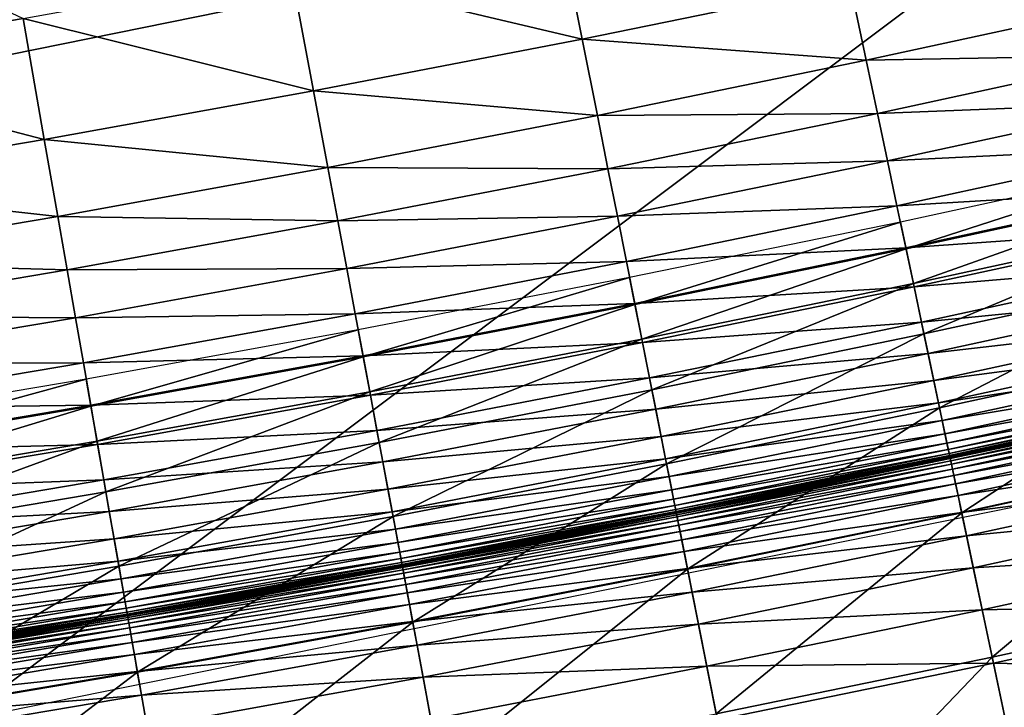
# Model space of a CAD drawing. Extents: x -0.67 to 2.33, y -1.48 to 1.51.
# Drawn here: x 1.04 to 1.1, y -1.24 to -1.2 of the extents above; entities that cross this region are included whole.
import ezdxf

# ---------------------------------------------------------------- set-up
doc = ezdxf.new("R2010")
doc.units = 0
doc.header["$MEASUREMENT"] = 0
doc.layers.get('0').update_dxf_attribs({"linetype": 'CONTINUOUS'})

msp = doc.modelspace()

# ---------------------------------------------------------------- linework, layer by layer
for points in [[(1.096296, -1.155898, -0.340426), (1.035977, -1.204656, -0.322718), (1.029868, -1.169358, -0.340426)], [(1.096296, -1.155898, -0.340426), (1.104409, -1.19079, -0.322718), (1.035977, -1.204656, -0.322718)], [(1.104409, -1.19079, -0.322718), (1.041716, -1.237817, -0.304731), (1.035977, -1.204656, -0.322718)], [(1.104409, -1.19079, -0.322718), (1.112032, -1.223569, -0.304731), (1.041716, -1.237817, -0.304731)], [(1.045105, -1.201069, 0.180369), (1.031059, -1.203443, 0.180369), (1.029466, -1.193677, 0.180369)], [(1.074364, -1.202136, 0.180369), (1.059123, -1.198532, 0.180369), (1.07311, -1.195833, 0.180369)], [(1.088392, -1.199261, 0.180369), (1.074364, -1.202136, 0.180369), (1.07311, -1.195833, 0.180369)], [(1.060304, -1.204849, 0.180369), (1.045105, -1.201069, 0.180369), (1.059123, -1.198532, 0.180369)], [(1.074364, -1.202136, 0.180369), (1.060304, -1.204849, 0.180369), (1.059123, -1.198532, 0.180369)], [(1.089233, -1.203249, 0.180369), (1.074364, -1.202136, 0.180369), (1.088392, -1.199261, 0.180369)], [(1.103273, -1.200202, 0.180369), (1.089233, -1.203249, 0.180369), (1.088392, -1.199261, 0.180369)], [(1.103892, -1.202977, 0.180369), (1.089233, -1.203249, 0.180369), (1.103273, -1.200202, 0.180369)], [(1.046213, -1.207399, 0.180369), (1.031059, -1.203443, 0.180369), (1.045105, -1.201069, 0.180369)], [(1.060304, -1.204849, 0.180369), (1.046213, -1.207399, 0.180369), (1.045105, -1.201069, 0.180369)], [(1.075159, -1.206133, 0.180369), (1.060304, -1.204849, 0.180369), (1.074364, -1.202136, 0.180369)], [(1.089233, -1.203249, 0.180369), (1.075159, -1.206133, 0.180369), (1.074364, -1.202136, 0.180369)], [(1.08982, -1.20603, 0.180369), (1.075159, -1.206133, 0.180369), (1.089233, -1.203249, 0.180369)], [(1.103892, -1.202977, 0.180369), (1.08982, -1.20603, 0.180369), (1.089233, -1.203249, 0.180369)], [(1.104444, -1.205453, 0.180365), (1.08982, -1.20603, 0.180369), (1.103892, -1.202977, 0.180369)], [(1.046213, -1.207399, 0.180369), (1.032094, -1.209785, 0.180369), (1.031059, -1.203443, 0.180369)], [(1.061053, -1.208855, 0.180369), (1.046213, -1.207399, 0.180369), (1.060304, -1.204849, 0.180369)], [(1.075159, -1.206133, 0.180369), (1.061053, -1.208855, 0.180369), (1.060304, -1.204849, 0.180369)], [(1.104444, -1.205453, 0.180365), (1.090344, -1.208513, 0.180365), (1.08982, -1.20603, 0.180369)], [(1.104967, -1.207798, 0.180338), (1.090344, -1.208513, 0.180365), (1.104444, -1.205453, 0.180365)], [(1.075714, -1.208921, 0.180369), (1.061053, -1.208855, 0.180369), (1.075159, -1.206133, 0.180369)], [(1.08982, -1.20603, 0.180369), (1.075714, -1.208921, 0.180369), (1.075159, -1.206133, 0.180369)], [(1.090344, -1.208513, 0.180365), (1.075714, -1.208921, 0.180369), (1.08982, -1.20603, 0.180369)], [(1.046915, -1.211413, 0.180369), (1.032094, -1.209785, 0.180369), (1.046213, -1.207399, 0.180369)], [(1.061053, -1.208855, 0.180369), (1.046915, -1.211413, 0.180369), (1.046213, -1.207399, 0.180369)], [(1.104967, -1.207798, 0.180338), (1.09084, -1.210864, 0.180338), (1.090344, -1.208513, 0.180365)], [(1.105457, -1.209994, 0.180264), (1.09084, -1.210864, 0.180338), (1.104967, -1.207798, 0.180338)], [(1.061575, -1.211648, 0.180369), (1.046915, -1.211413, 0.180369), (1.061053, -1.208855, 0.180369)], [(1.075714, -1.208921, 0.180369), (1.061575, -1.211648, 0.180369), (1.061053, -1.208855, 0.180369)], [(1.076209, -1.211409, 0.180365), (1.061575, -1.211648, 0.180369), (1.075714, -1.208921, 0.180369)], [(1.090344, -1.208513, 0.180365), (1.076209, -1.211409, 0.180365), (1.075714, -1.208921, 0.180369)], [(1.09084, -1.210864, 0.180338), (1.076209, -1.211409, 0.180365), (1.090344, -1.208513, 0.180365)], [(1.105156, -1.208642, -0.319631), (1.091018, -1.21171, -0.319631), (1.091315, -1.213116, -0.318833)], [(1.105156, -1.208642, -0.319631), (1.091315, -1.213116, -0.318833), (1.105469, -1.210045, -0.318833)], [(1.046915, -1.211413, 0.180369), (1.03275, -1.213808, 0.180369), (1.032094, -1.209785, 0.180369)], [(1.105457, -1.209994, 0.180264), (1.091304, -1.213066, 0.180264), (1.09084, -1.210864, 0.180338)], [(1.105909, -1.212022, 0.180121), (1.091304, -1.213066, 0.180264), (1.105457, -1.209994, 0.180264)], [(1.105469, -1.210045, -0.318833), (1.091315, -1.213116, -0.318833), (1.091698, -1.214932, -0.317804)], [(1.105469, -1.210045, -0.318833), (1.091698, -1.214932, -0.317804), (1.105873, -1.211856, -0.317804)], [(1.09084, -1.210864, 0.180338), (1.076677, -1.213766, 0.180338), (1.076209, -1.211409, 0.180365)], [(1.091304, -1.213066, 0.180264), (1.076677, -1.213766, 0.180338), (1.09084, -1.210864, 0.180338)], [(1.047405, -1.214213, 0.180369), (1.03275, -1.213808, 0.180369), (1.046915, -1.211413, 0.180369)], [(1.061575, -1.211648, 0.180369), (1.047405, -1.214213, 0.180369), (1.046915, -1.211413, 0.180369)], [(1.076209, -1.211409, 0.180365), (1.062041, -1.214143, 0.180365), (1.061575, -1.211648, 0.180369)], [(1.076677, -1.213766, 0.180338), (1.062041, -1.214143, 0.180365), (1.076209, -1.211409, 0.180365)], [(1.062041, -1.214143, 0.180365), (1.047405, -1.214213, 0.180369), (1.061575, -1.211648, 0.180369)], [(1.091018, -1.21171, -0.319631), (1.076846, -1.214614, -0.319631), (1.077127, -1.216024, -0.318833)], [(1.091018, -1.21171, -0.319631), (1.077127, -1.216024, -0.318833), (1.091315, -1.213116, -0.318833)], [(1.105909, -1.212022, 0.180121), (1.091733, -1.215098, 0.180121), (1.091304, -1.213066, 0.180264)], [(1.105873, -1.211856, -0.317804), (1.091698, -1.214932, -0.317804), (1.092253, -1.217566, -0.316309)], [(1.10632, -1.213863, 0.179884), (1.091733, -1.215098, 0.180121), (1.105909, -1.212022, 0.180121)], [(1.105873, -1.211856, -0.317804), (1.092253, -1.217566, -0.316309), (1.106459, -1.214484, -0.316309)], [(1.091304, -1.213066, 0.180264), (1.077116, -1.215973, 0.180264), (1.076677, -1.213766, 0.180338)], [(1.091733, -1.215098, 0.180121), (1.077116, -1.215973, 0.180264), (1.091304, -1.213066, 0.180264)], [(1.091315, -1.213116, -0.318833), (1.077127, -1.216024, -0.318833), (1.077489, -1.217844, -0.317804)], [(1.091315, -1.213116, -0.318833), (1.077489, -1.217844, -0.317804), (1.091698, -1.214932, -0.317804)], [(1.047405, -1.214213, 0.180369), (1.033207, -1.216613, 0.180369), (1.03275, -1.213808, 0.180369)], [(1.076677, -1.213766, 0.180338), (1.062483, -1.216505, 0.180338), (1.062041, -1.214143, 0.180365)], [(1.077116, -1.215973, 0.180264), (1.062483, -1.216505, 0.180338), (1.076677, -1.213766, 0.180338)], [(1.10632, -1.213863, 0.179884), (1.092122, -1.216944, 0.179884), (1.091733, -1.215098, 0.180121)], [(1.106685, -1.215499, 0.179531), (1.092122, -1.216944, 0.179884), (1.10632, -1.213863, 0.179884)], [(1.047843, -1.216712, 0.180365), (1.033207, -1.216613, 0.180369), (1.047405, -1.214213, 0.180369)], [(1.062041, -1.214143, 0.180365), (1.047843, -1.216712, 0.180365), (1.047405, -1.214213, 0.180369)], [(1.062483, -1.216505, 0.180338), (1.047843, -1.216712, 0.180365), (1.062041, -1.214143, 0.180365)], [(1.076846, -1.214614, -0.319631), (1.062642, -1.217355, -0.319631), (1.062906, -1.218767, -0.318833)], [(1.076846, -1.214614, -0.319631), (1.062906, -1.218767, -0.318833), (1.077127, -1.216024, -0.318833)], [(1.106459, -1.214484, -0.316309), (1.092253, -1.217566, -0.316309), (1.093068, -1.221429, -0.314118)], [(1.106459, -1.214484, -0.316309), (1.093068, -1.221429, -0.314118), (1.107318, -1.218337, -0.314118)], [(1.091733, -1.215098, 0.180121), (1.077522, -1.218011, 0.180121), (1.077116, -1.215973, 0.180264)], [(1.091698, -1.214932, -0.317804), (1.077489, -1.217844, -0.317804), (1.078014, -1.220484, -0.316309)], [(1.092122, -1.216944, 0.179884), (1.077522, -1.218011, 0.180121), (1.091733, -1.215098, 0.180121)], [(1.091698, -1.214932, -0.317804), (1.078014, -1.220484, -0.316309), (1.092253, -1.217566, -0.316309)], [(1.106685, -1.215499, 0.179531), (1.092468, -1.218584, 0.179531), (1.092122, -1.216944, 0.179884)], [(1.107, -1.216911, 0.179039), (1.092468, -1.218584, 0.179531), (1.106685, -1.215499, 0.179531)], [(1.077116, -1.215973, 0.180264), (1.062896, -1.218716, 0.180264), (1.062483, -1.216505, 0.180338)], [(1.077522, -1.218011, 0.180121), (1.062896, -1.218716, 0.180264), (1.077116, -1.215973, 0.180264)], [(1.077127, -1.216024, -0.318833), (1.062906, -1.218767, -0.318833), (1.063246, -1.220591, -0.317804)], [(1.077127, -1.216024, -0.318833), (1.063246, -1.220591, -0.317804), (1.077489, -1.217844, -0.317804)], [(1.047843, -1.216712, 0.180365), (1.033616, -1.219117, 0.180365), (1.033207, -1.216613, 0.180369)], [(1.062483, -1.216505, 0.180338), (1.048257, -1.219079, 0.180338), (1.047843, -1.216712, 0.180365)], [(1.062896, -1.218716, 0.180264), (1.048257, -1.219079, 0.180338), (1.062483, -1.216505, 0.180338)], [(1.048257, -1.219079, 0.180338), (1.033616, -1.219117, 0.180365), (1.047843, -1.216712, 0.180365)], [(1.092122, -1.216944, 0.179884), (1.07789, -1.219861, 0.179884), (1.077522, -1.218011, 0.180121)], [(1.092468, -1.218584, 0.179531), (1.07789, -1.219861, 0.179884), (1.092122, -1.216944, 0.179884)], [(1.107, -1.216911, 0.179039), (1.092767, -1.22, 0.179039), (1.092468, -1.218584, 0.179531)], [(1.107261, -1.218081, 0.178383), (1.092767, -1.22, 0.179039), (1.107, -1.216911, 0.179039)], [(1.062642, -1.217355, -0.319631), (1.048406, -1.219931, -0.319631), (1.048654, -1.221346, -0.318833)], [(1.062642, -1.217355, -0.319631), (1.048654, -1.221346, -0.318833), (1.062906, -1.218767, -0.318833)], [(1.092253, -1.217566, -0.316309), (1.078014, -1.220484, -0.316309), (1.078784, -1.224356, -0.314118)], [(1.092253, -1.217566, -0.316309), (1.078784, -1.224356, -0.314118), (1.093068, -1.221429, -0.314118)], [(1.077522, -1.218011, 0.180121), (1.063278, -1.220758, 0.180121), (1.062896, -1.218716, 0.180264)], [(1.077489, -1.217844, -0.317804), (1.063246, -1.220591, -0.317804), (1.063741, -1.223238, -0.316309)], [(1.07789, -1.219861, 0.179884), (1.063278, -1.220758, 0.180121), (1.077522, -1.218011, 0.180121)], [(1.077489, -1.217844, -0.317804), (1.063741, -1.223238, -0.316309), (1.078014, -1.220484, -0.316309)], [(1.107261, -1.218081, 0.178383), (1.093014, -1.221173, 0.178383), (1.092767, -1.22, 0.179039)], [(1.107466, -1.218999, 0.17751), (1.093014, -1.221173, 0.178383), (1.107261, -1.218081, 0.178383)], [(1.062896, -1.218716, 0.180264), (1.048645, -1.221295, 0.180264), (1.048257, -1.219079, 0.180338)], [(1.063278, -1.220758, 0.180121), (1.048645, -1.221295, 0.180264), (1.062896, -1.218716, 0.180264)], [(1.062906, -1.218767, -0.318833), (1.048654, -1.221346, -0.318833), (1.048974, -1.223174, -0.317804)], [(1.062906, -1.218767, -0.318833), (1.048974, -1.223174, -0.317804), (1.063246, -1.220591, -0.317804)], [(1.092468, -1.218584, 0.179531), (1.078217, -1.221505, 0.179531), (1.07789, -1.219861, 0.179884)], [(1.092767, -1.22, 0.179039), (1.078217, -1.221505, 0.179531), (1.092468, -1.218584, 0.179531)], [(1.107318, -1.218337, -0.314118), (1.093068, -1.221429, -0.314118), (1.094229, -1.226929, -0.310999)], [(1.107318, -1.218337, -0.314118), (1.094229, -1.226929, -0.310999), (1.108542, -1.223823, -0.310999)], [(1.048257, -1.219079, 0.180338), (1.034003, -1.221489, 0.180338), (1.033616, -1.219117, 0.180365)], [(1.048645, -1.221295, 0.180264), (1.034003, -1.221489, 0.180338), (1.048257, -1.219079, 0.180338)], [(1.107466, -1.218999, 0.17751), (1.093208, -1.222093, 0.17751), (1.093014, -1.221173, 0.178383)], [(1.10762, -1.219689, 0.176236), (1.093208, -1.222093, 0.17751), (1.107466, -1.218999, 0.17751)], [(1.10762, -1.219689, 0.176236), (1.093354, -1.222784, 0.176236), (1.093208, -1.222093, 0.17751)], [(1.10773, -1.220183, 0.174346), (1.093354, -1.222784, 0.176236), (1.10762, -1.219689, 0.176236)], [(1.048406, -1.219931, -0.319631), (1.034142, -1.222342, -0.319631), (1.034373, -1.22376, -0.318833)], [(1.048406, -1.219931, -0.319631), (1.034373, -1.22376, -0.318833), (1.048654, -1.221346, -0.318833)], [(1.07789, -1.219861, 0.179884), (1.063624, -1.222613, 0.179884), (1.063278, -1.220758, 0.180121)], [(1.078217, -1.221505, 0.179531), (1.063624, -1.222613, 0.179884), (1.07789, -1.219861, 0.179884)], [(1.092767, -1.22, 0.179039), (1.078499, -1.222923, 0.179039), (1.078217, -1.221505, 0.179531)], [(1.093014, -1.221173, 0.178383), (1.078499, -1.222923, 0.179039), (1.092767, -1.22, 0.179039)], [(1.10773, -1.220183, 0.174346), (1.093459, -1.22328, 0.174346), (1.093354, -1.222784, 0.176236)], [(1.107804, -1.220514, 0.171626), (1.093459, -1.22328, 0.174346), (1.10773, -1.220183, 0.174346)], [(1.063278, -1.220758, 0.180121), (1.049003, -1.223341, 0.180121), (1.048645, -1.221295, 0.180264)], [(1.063246, -1.220591, -0.317804), (1.048974, -1.223174, -0.317804), (1.049438, -1.225826, -0.316309)], [(1.063624, -1.222613, 0.179884), (1.049003, -1.223341, 0.180121), (1.063278, -1.220758, 0.180121)], [(1.063246, -1.220591, -0.317804), (1.049438, -1.225826, -0.316309), (1.063741, -1.223238, -0.316309)], [(1.078014, -1.220484, -0.316309), (1.063741, -1.223238, -0.316309), (1.064467, -1.227118, -0.314118)], [(1.078014, -1.220484, -0.316309), (1.064467, -1.227118, -0.314118), (1.078784, -1.224356, -0.314118)], [(1.107804, -1.220514, 0.171626), (1.093529, -1.223612, 0.171626), (1.093459, -1.22328, 0.174346)], [(1.107848, -1.220715, 0.167861), (1.093529, -1.223612, 0.171626), (1.107804, -1.220514, 0.171626)], [(1.107848, -1.220715, 0.167861), (1.093571, -1.223813, 0.167861), (1.093529, -1.223612, 0.171626)], [(1.107871, -1.220818, 0.162837), (1.093571, -1.223813, 0.167861), (1.107848, -1.220715, 0.167861)], [(1.107871, -1.220818, 0.162837), (1.093593, -1.223917, 0.162837), (1.093571, -1.223813, 0.167861)], [(1.10788, -1.220856, 0.156338), (1.093593, -1.223917, 0.162837), (1.107871, -1.220818, 0.162837)], [(1.048645, -1.221295, 0.180264), (1.034365, -1.223709, 0.180264), (1.034003, -1.221489, 0.180338)], [(1.049003, -1.223341, 0.180121), (1.034365, -1.223709, 0.180264), (1.048645, -1.221295, 0.180264)], [(1.093014, -1.221173, 0.178383), (1.078733, -1.224099, 0.178383), (1.078499, -1.222923, 0.179039)], [(1.093208, -1.222093, 0.17751), (1.078733, -1.224099, 0.178383), (1.093014, -1.221173, 0.178383)], [(1.10788, -1.220856, 0.156338), (1.093601, -1.223955, 0.156338), (1.093593, -1.223917, 0.162837)], [(1.107881, -1.220862, 0.14815), (1.093601, -1.223955, 0.156338), (1.10788, -1.220856, 0.156338)], [(1.107881, -1.220862, 0.14815), (1.093602, -1.22396, 0.14815), (1.093601, -1.223955, 0.156338)], [(1.107881, -1.220862, 0.064421), (1.093602, -1.22396, 0.064421), (1.093602, -1.22396, 0.076037)], [(1.107881, -1.220862, 0.064421), (1.093602, -1.22396, 0.076037), (1.107881, -1.220862, 0.076037)], [(1.107881, -1.220862, 0.076037), (1.093602, -1.22396, 0.076037), (1.093602, -1.22396, 0.088544)], [(1.107881, -1.220862, 0.076037), (1.093602, -1.22396, 0.088544), (1.107881, -1.220862, 0.088544)], [(1.107881, -1.220862, 0.088544), (1.093602, -1.22396, 0.088544), (1.093602, -1.22396, 0.101477)], [(1.107881, -1.220862, 0.088544), (1.093602, -1.22396, 0.101477), (1.107881, -1.220862, 0.101477)], [(1.107881, -1.220862, 0.101477), (1.093602, -1.22396, 0.101477), (1.093602, -1.22396, 0.11437)], [(1.107881, -1.220862, 0.101477), (1.093602, -1.22396, 0.11437), (1.107881, -1.220862, 0.11437)], [(1.107881, -1.220862, 0.11437), (1.093602, -1.22396, 0.11437), (1.093602, -1.22396, 0.126757)], [(1.107881, -1.220862, 0.11437), (1.093602, -1.22396, 0.126757), (1.107881, -1.220862, 0.126757)], [(1.107881, -1.220862, 0.126757), (1.093602, -1.22396, 0.126757), (1.093602, -1.22396, 0.138173)], [(1.107881, -1.220862, 0.126757), (1.093602, -1.22396, 0.138173), (1.107881, -1.220862, 0.138173)], [(1.107881, -1.220862, 0.054164), (1.093602, -1.22396, 0.054164), (1.093602, -1.22396, 0.064421)], [(1.107881, -1.220862, 0.054164), (1.093602, -1.22396, 0.064421), (1.107881, -1.220862, 0.064421)], [(1.107881, -1.220862, 0.138173), (1.093602, -1.22396, 0.138173), (1.093602, -1.22396, 0.14815)], [(1.107881, -1.220862, 0.138173), (1.093602, -1.22396, 0.14815), (1.107881, -1.220862, 0.14815)], [(1.107882, -1.220864, 0.04562), (1.093602, -1.22396, 0.054164), (1.107881, -1.220862, 0.054164)], [(1.107882, -1.220864, 0.04562), (1.093603, -1.223962, 0.04562), (1.093602, -1.22396, 0.054164)], [(1.107885, -1.220878, 0.038705), (1.093603, -1.223962, 0.04562), (1.107882, -1.220864, 0.04562)], [(1.107885, -1.220878, 0.038705), (1.093606, -1.223976, 0.038705), (1.093603, -1.223962, 0.04562)], [(1.107893, -1.220915, 0.033224), (1.093606, -1.223976, 0.038705), (1.107885, -1.220878, 0.038705)], [(1.107893, -1.220915, 0.033224), (1.093613, -1.224013, 0.033224), (1.093606, -1.223976, 0.038705)], [(1.107909, -1.220987, 0.028983), (1.093613, -1.224013, 0.033224), (1.107893, -1.220915, 0.033224)], [(1.107909, -1.220987, 0.028983), (1.093629, -1.224085, 0.028983), (1.093613, -1.224013, 0.033224)], [(1.107936, -1.221106, 0.025787), (1.093629, -1.224085, 0.028983), (1.107909, -1.220987, 0.028983)], [(1.107936, -1.221106, 0.025787), (1.093654, -1.224205, 0.025787), (1.093629, -1.224085, 0.028983)], [(1.107975, -1.221283, 0.023441), (1.093654, -1.224205, 0.025787), (1.107936, -1.221106, 0.025787)], [(1.107975, -1.221283, 0.023441), (1.093691, -1.224383, 0.023441), (1.093654, -1.224205, 0.025787)], [(1.10803, -1.221531, 0.02175), (1.093691, -1.224383, 0.023441), (1.107975, -1.221283, 0.023441)], [(1.048654, -1.221346, -0.318833), (1.034373, -1.22376, -0.318833), (1.034672, -1.225592, -0.317804)], [(1.048654, -1.221346, -0.318833), (1.034672, -1.225592, -0.317804), (1.048974, -1.223174, -0.317804)], [(1.078217, -1.221505, 0.179531), (1.063932, -1.22426, 0.179531), (1.063624, -1.222613, 0.179884)], [(1.078499, -1.222923, 0.179039), (1.063932, -1.22426, 0.179531), (1.078217, -1.221505, 0.179531)], [(1.093068, -1.221429, -0.314118), (1.078784, -1.224356, -0.314118), (1.07988, -1.229869, -0.310999)], [(1.093068, -1.221429, -0.314118), (1.07988, -1.229869, -0.310999), (1.094229, -1.226929, -0.310999)], [(1.10803, -1.221531, 0.02175), (1.093744, -1.224631, 0.02175), (1.093691, -1.224383, 0.023441)], [(1.108104, -1.221861, 0.020521), (1.093744, -1.224631, 0.02175), (1.10803, -1.221531, 0.02175)], [(1.108104, -1.221861, 0.020521), (1.093814, -1.224962, 0.020521), (1.093744, -1.224631, 0.02175)], [(1.108201, -1.222296, 0.019584), (1.093814, -1.224962, 0.020521), (1.108104, -1.221861, 0.020521)], [(1.093208, -1.222093, 0.17751), (1.078916, -1.225022, 0.17751), (1.078733, -1.224099, 0.178383)], [(1.093354, -1.222784, 0.176236), (1.078916, -1.225022, 0.17751), (1.093208, -1.222093, 0.17751)], [(1.108201, -1.222296, 0.019584), (1.093906, -1.225398, 0.019584), (1.093814, -1.224962, 0.020521)], [(1.108338, -1.222911, 0.01888), (1.093906, -1.225398, 0.019584), (1.108201, -1.222296, 0.019584)], [(1.063624, -1.222613, 0.179884), (1.049328, -1.2252, 0.179884), (1.049003, -1.223341, 0.180121)], [(1.063932, -1.22426, 0.179531), (1.049328, -1.2252, 0.179884), (1.063624, -1.222613, 0.179884)], [(1.093354, -1.222784, 0.176236), (1.079054, -1.225715, 0.176236), (1.078916, -1.225022, 0.17751)], [(1.093459, -1.22328, 0.174346), (1.079054, -1.225715, 0.176236), (1.093354, -1.222784, 0.176236)], [(1.049003, -1.223341, 0.180121), (1.034699, -1.22576, 0.180121), (1.034365, -1.223709, 0.180264)], [(1.048974, -1.223174, -0.317804), (1.034672, -1.225592, -0.317804), (1.035105, -1.228249, -0.316309)], [(1.049328, -1.2252, 0.179884), (1.034699, -1.22576, 0.180121), (1.049003, -1.223341, 0.180121)], [(1.048974, -1.223174, -0.317804), (1.035105, -1.228249, -0.316309), (1.049438, -1.225826, -0.316309)], [(1.063741, -1.223238, -0.316309), (1.049438, -1.225826, -0.316309), (1.050118, -1.229715, -0.314118)], [(1.063741, -1.223238, -0.316309), (1.050118, -1.229715, -0.314118), (1.064467, -1.227118, -0.314118)], [(1.078499, -1.222923, 0.179039), (1.064198, -1.225682, 0.179039), (1.063932, -1.22426, 0.179531)], [(1.078733, -1.224099, 0.178383), (1.064198, -1.225682, 0.179039), (1.078499, -1.222923, 0.179039)], [(1.093459, -1.22328, 0.174346), (1.079153, -1.226211, 0.174346), (1.079054, -1.225715, 0.176236)], [(1.093529, -1.223612, 0.171626), (1.079153, -1.226211, 0.174346), (1.093459, -1.22328, 0.174346)], [(1.108338, -1.222911, 0.01888), (1.094036, -1.226015, 0.01888), (1.093906, -1.225398, 0.019584)], [(1.108534, -1.223791, 0.018375), (1.094036, -1.226015, 0.01888), (1.108338, -1.222911, 0.01888)], [(1.093529, -1.223612, 0.171626), (1.079219, -1.226544, 0.171626), (1.079153, -1.226211, 0.174346)], [(1.093571, -1.223813, 0.167861), (1.079219, -1.226544, 0.171626), (1.093529, -1.223612, 0.171626)], [(1.093571, -1.223813, 0.167861), (1.079259, -1.226746, 0.167861), (1.079219, -1.226544, 0.171626)], [(1.093593, -1.223917, 0.162837), (1.079259, -1.226746, 0.167861), (1.093571, -1.223813, 0.167861)], [(1.093593, -1.223917, 0.162837), (1.07928, -1.22685, 0.162836), (1.079259, -1.226746, 0.167861)], [(1.093601, -1.223955, 0.156338), (1.07928, -1.22685, 0.162836), (1.093593, -1.223917, 0.162837)], [(1.108534, -1.223791, 0.018375), (1.094222, -1.226896, 0.018375), (1.094036, -1.226015, 0.01888)], [(1.108809, -1.22502, 0.018037), (1.094222, -1.226896, 0.018375), (1.108534, -1.223791, 0.018375)], [(1.108542, -1.223823, -0.310999), (1.094229, -1.226929, -0.310999), (1.095821, -1.234476, -0.306718)], [(1.108542, -1.223823, -0.310999), (1.095821, -1.234476, -0.306718), (1.110221, -1.231351, -0.306718)], [(1.063932, -1.22426, 0.179531), (1.049617, -1.226851, 0.179531), (1.049328, -1.2252, 0.179884)], [(1.064198, -1.225682, 0.179039), (1.049617, -1.226851, 0.179531), (1.063932, -1.22426, 0.179531)], [(1.078733, -1.224099, 0.178383), (1.064418, -1.226861, 0.178383), (1.064198, -1.225682, 0.179039)], [(1.078916, -1.225022, 0.17751), (1.064418, -1.226861, 0.178383), (1.078733, -1.224099, 0.178383)], [(1.078784, -1.224356, -0.314118), (1.064467, -1.227118, -0.314118), (1.0655, -1.232644, -0.310999)], [(1.078784, -1.224356, -0.314118), (1.0655, -1.232644, -0.310999), (1.07988, -1.229869, -0.310999)], [(1.093601, -1.223955, 0.156338), (1.079288, -1.226888, 0.156338), (1.07928, -1.22685, 0.162836)], [(1.093602, -1.22396, 0.14815), (1.079288, -1.226888, 0.156338), (1.093601, -1.223955, 0.156338)], [(1.093602, -1.22396, 0.14815), (1.079289, -1.226893, 0.14815), (1.079288, -1.226888, 0.156338)], [(1.093602, -1.22396, 0.064421), (1.079289, -1.226893, 0.064421), (1.079289, -1.226894, 0.076037)], [(1.093602, -1.22396, 0.064421), (1.079289, -1.226894, 0.076037), (1.093602, -1.22396, 0.076037)], [(1.093602, -1.22396, 0.076037), (1.079289, -1.226894, 0.076037), (1.079289, -1.226894, 0.088544)], [(1.093602, -1.22396, 0.076037), (1.079289, -1.226894, 0.088544), (1.093602, -1.22396, 0.088544)], [(1.093602, -1.22396, 0.088544), (1.079289, -1.226894, 0.088544), (1.079289, -1.226894, 0.101477)], [(1.093602, -1.22396, 0.088544), (1.079289, -1.226894, 0.101477), (1.093602, -1.22396, 0.101477)], [(1.093602, -1.22396, 0.101477), (1.079289, -1.226894, 0.101477), (1.079289, -1.226894, 0.11437)], [(1.093602, -1.22396, 0.101477), (1.079289, -1.226894, 0.11437), (1.093602, -1.22396, 0.11437)], [(1.093602, -1.22396, 0.11437), (1.079289, -1.226894, 0.11437), (1.079289, -1.226893, 0.126757)], [(1.093602, -1.22396, 0.11437), (1.079289, -1.226893, 0.126757), (1.093602, -1.22396, 0.126757)], [(1.093602, -1.22396, 0.126757), (1.079289, -1.226893, 0.126757), (1.079289, -1.226894, 0.138173)], [(1.093602, -1.22396, 0.126757), (1.079289, -1.226894, 0.138173), (1.093602, -1.22396, 0.138173)], [(1.093602, -1.22396, 0.054164), (1.079289, -1.226893, 0.054164), (1.079289, -1.226893, 0.064421)], [(1.093602, -1.22396, 0.054164), (1.079289, -1.226893, 0.064421), (1.093602, -1.22396, 0.064421)], [(1.093602, -1.22396, 0.138173), (1.079289, -1.226894, 0.138173), (1.079289, -1.226893, 0.14815)], [(1.093602, -1.22396, 0.138173), (1.079289, -1.226893, 0.14815), (1.093602, -1.22396, 0.14815)], [(1.093603, -1.223962, 0.04562), (1.079289, -1.226893, 0.054164), (1.093602, -1.22396, 0.054164)], [(1.093606, -1.223976, 0.038705), (1.079289, -1.226896, 0.04562), (1.093603, -1.223962, 0.04562)], [(1.093603, -1.223962, 0.04562), (1.079289, -1.226896, 0.04562), (1.079289, -1.226893, 0.054164)], [(1.093606, -1.223976, 0.038705), (1.079292, -1.226909, 0.038705), (1.079289, -1.226896, 0.04562)], [(1.093613, -1.224013, 0.033224), (1.079292, -1.226909, 0.038705), (1.093606, -1.223976, 0.038705)], [(1.093613, -1.224013, 0.033224), (1.079299, -1.226947, 0.033224), (1.079292, -1.226909, 0.038705)], [(1.093629, -1.224085, 0.028983), (1.079299, -1.226947, 0.033224), (1.093613, -1.224013, 0.033224)], [(1.093629, -1.224085, 0.028983), (1.079314, -1.227019, 0.028983), (1.079299, -1.226947, 0.033224)], [(1.093654, -1.224205, 0.025787), (1.079314, -1.227019, 0.028983), (1.093629, -1.224085, 0.028983)], [(1.093654, -1.224205, 0.025787), (1.079337, -1.227139, 0.025787), (1.079314, -1.227019, 0.028983)], [(1.093691, -1.224383, 0.023441), (1.079337, -1.227139, 0.025787), (1.093654, -1.224205, 0.025787)], [(1.093691, -1.224383, 0.023441), (1.079373, -1.227317, 0.023441), (1.079337, -1.227139, 0.025787)], [(1.093744, -1.224631, 0.02175), (1.079373, -1.227317, 0.023441), (1.093691, -1.224383, 0.023441)], [(1.093744, -1.224631, 0.02175), (1.079422, -1.227566, 0.02175), (1.079373, -1.227317, 0.023441)], [(1.093814, -1.224962, 0.020521), (1.079422, -1.227566, 0.02175), (1.093744, -1.224631, 0.02175)], [(1.049328, -1.2252, 0.179884), (1.035003, -1.227621, 0.179884), (1.034699, -1.22576, 0.180121)], [(1.049617, -1.226851, 0.179531), (1.035003, -1.227621, 0.179884), (1.049328, -1.2252, 0.179884)], [(1.078916, -1.225022, 0.17751), (1.064591, -1.227785, 0.17751), (1.064418, -1.226861, 0.178383)], [(1.079054, -1.225715, 0.176236), (1.064591, -1.227785, 0.17751), (1.078916, -1.225022, 0.17751)], [(1.093814, -1.224962, 0.020521), (1.079488, -1.227897, 0.020521), (1.079422, -1.227566, 0.02175)], [(1.093906, -1.225398, 0.019584), (1.079488, -1.227897, 0.020521), (1.093814, -1.224962, 0.020521)], [(1.093906, -1.225398, 0.019584), (1.079575, -1.228335, 0.019584), (1.079488, -1.227897, 0.020521)], [(1.094036, -1.226015, 0.01888), (1.079575, -1.228335, 0.019584), (1.093906, -1.225398, 0.019584)], [(1.108809, -1.22502, 0.018037), (1.094482, -1.228129, 0.018037), (1.094222, -1.226896, 0.018375)], [(1.10918, -1.226685, 0.017832), (1.094482, -1.228129, 0.018037), (1.108809, -1.22502, 0.018037)], [(1.049438, -1.225826, -0.316309), (1.035105, -1.228249, -0.316309), (1.035741, -1.232145, -0.314118)], [(1.049438, -1.225826, -0.316309), (1.035741, -1.232145, -0.314118), (1.050118, -1.229715, -0.314118)], [(1.064198, -1.225682, 0.179039), (1.049867, -1.228276, 0.179039), (1.049617, -1.226851, 0.179531)], [(1.064418, -1.226861, 0.178383), (1.049867, -1.228276, 0.179039), (1.064198, -1.225682, 0.179039)], [(1.079054, -1.225715, 0.176236), (1.064721, -1.22848, 0.176236), (1.064591, -1.227785, 0.17751)], [(1.079153, -1.226211, 0.174346), (1.064721, -1.22848, 0.176236), (1.079054, -1.225715, 0.176236)], [(1.079153, -1.226211, 0.174346), (1.064814, -1.228978, 0.174346), (1.064721, -1.22848, 0.176236)], [(1.079219, -1.226544, 0.171626), (1.064814, -1.228978, 0.174346), (1.079153, -1.226211, 0.174346)], [(1.094036, -1.226015, 0.01888), (1.079698, -1.228953, 0.01888), (1.079575, -1.228335, 0.019584)], [(1.094222, -1.226896, 0.018375), (1.079698, -1.228953, 0.01888), (1.094036, -1.226015, 0.01888)], [(1.049617, -1.226851, 0.179531), (1.035273, -1.229275, 0.179531), (1.035003, -1.227621, 0.179884)], [(1.049867, -1.228276, 0.179039), (1.035273, -1.229275, 0.179531), (1.049617, -1.226851, 0.179531)], [(1.064418, -1.226861, 0.178383), (1.050073, -1.229457, 0.178383), (1.049867, -1.228276, 0.179039)], [(1.064591, -1.227785, 0.17751), (1.050073, -1.229457, 0.178383), (1.064418, -1.226861, 0.178383)], [(1.079219, -1.226544, 0.171626), (1.064877, -1.229311, 0.171626), (1.064814, -1.228978, 0.174346)], [(1.079259, -1.226746, 0.167861), (1.064877, -1.229311, 0.171626), (1.079219, -1.226544, 0.171626)], [(1.079259, -1.226746, 0.167861), (1.064914, -1.229514, 0.167861), (1.064877, -1.229311, 0.171626)], [(1.07928, -1.22685, 0.162836), (1.064914, -1.229514, 0.167861), (1.079259, -1.226746, 0.167861)], [(1.07928, -1.22685, 0.162836), (1.064934, -1.229618, 0.162836), (1.064914, -1.229514, 0.167861)], [(1.079288, -1.226888, 0.156338), (1.064934, -1.229618, 0.162836), (1.07928, -1.22685, 0.162836)], [(1.079288, -1.226888, 0.156338), (1.064941, -1.229656, 0.156338), (1.064934, -1.229618, 0.162836)], [(1.079289, -1.226893, 0.14815), (1.064941, -1.229656, 0.156338), (1.079288, -1.226888, 0.156338)], [(1.079289, -1.226893, 0.14815), (1.064942, -1.229661, 0.14815), (1.064941, -1.229656, 0.156338)], [(1.079289, -1.226893, 0.054164), (1.064942, -1.229661, 0.054164), (1.064942, -1.229661, 0.064421)], [(1.079289, -1.226893, 0.054164), (1.064942, -1.229661, 0.064421), (1.079289, -1.226893, 0.064421)], [(1.079289, -1.226893, 0.064421), (1.064942, -1.229661, 0.064421), (1.064942, -1.229661, 0.076037)], [(1.079289, -1.226893, 0.064421), (1.064942, -1.229661, 0.076037), (1.079289, -1.226894, 0.076037)], [(1.079289, -1.226894, 0.11437), (1.064942, -1.229661, 0.126757), (1.079289, -1.226893, 0.126757)], [(1.079289, -1.226893, 0.126757), (1.064942, -1.229661, 0.126757), (1.064942, -1.229661, 0.138173)], [(1.079289, -1.226893, 0.126757), (1.064942, -1.229661, 0.138173), (1.079289, -1.226894, 0.138173)], [(1.079289, -1.226894, 0.138173), (1.064942, -1.229661, 0.14815), (1.079289, -1.226893, 0.14815)], [(1.079289, -1.226896, 0.04562), (1.064942, -1.229661, 0.054164), (1.079289, -1.226893, 0.054164)], [(1.079289, -1.226894, 0.076037), (1.064942, -1.229661, 0.076037), (1.064942, -1.229661, 0.088544)], [(1.079289, -1.226894, 0.076037), (1.064942, -1.229661, 0.088544), (1.079289, -1.226894, 0.088544)], [(1.079289, -1.226894, 0.088544), (1.064942, -1.229661, 0.088544), (1.064942, -1.229661, 0.101477)], [(1.079289, -1.226894, 0.088544), (1.064942, -1.229661, 0.101477), (1.079289, -1.226894, 0.101477)], [(1.079289, -1.226894, 0.101477), (1.064942, -1.229661, 0.101477), (1.064942, -1.229661, 0.11437)], [(1.079289, -1.226894, 0.101477), (1.064942, -1.229661, 0.11437), (1.079289, -1.226894, 0.11437)], [(1.079289, -1.226894, 0.11437), (1.064942, -1.229661, 0.11437), (1.064942, -1.229661, 0.126757)], [(1.079289, -1.226894, 0.138173), (1.064942, -1.229661, 0.138173), (1.064942, -1.229661, 0.14815)], [(1.079292, -1.226909, 0.038705), (1.064942, -1.229663, 0.04562), (1.079289, -1.226896, 0.04562)], [(1.079289, -1.226896, 0.04562), (1.064942, -1.229663, 0.04562), (1.064942, -1.229661, 0.054164)], [(1.079292, -1.226909, 0.038705), (1.064945, -1.229677, 0.038705), (1.064942, -1.229663, 0.04562)], [(1.079299, -1.226947, 0.033224), (1.064945, -1.229677, 0.038705), (1.079292, -1.226909, 0.038705)], [(1.079299, -1.226947, 0.033224), (1.064952, -1.229715, 0.033224), (1.064945, -1.229677, 0.038705)], [(1.079314, -1.227019, 0.028983), (1.064952, -1.229715, 0.033224), (1.079299, -1.226947, 0.033224)], [(1.094222, -1.226896, 0.018375), (1.079874, -1.229837, 0.018375), (1.079698, -1.228953, 0.01888)], [(1.094482, -1.228129, 0.018037), (1.079874, -1.229837, 0.018375), (1.094222, -1.226896, 0.018375)], [(1.094229, -1.226929, -0.310999), (1.07988, -1.229869, -0.310999), (1.081385, -1.237435, -0.306718)], [(1.094229, -1.226929, -0.310999), (1.081385, -1.237435, -0.306718), (1.095821, -1.234476, -0.306718)], [(1.10918, -1.226685, 0.017832), (1.094834, -1.229797, 0.017832), (1.094482, -1.228129, 0.018037)], [(1.109667, -1.22887, 0.017727), (1.094834, -1.229797, 0.017832), (1.10918, -1.226685, 0.017832)], [(1.064467, -1.227118, -0.314118), (1.050118, -1.229715, -0.314118), (1.051087, -1.235252, -0.310999)], [(1.064467, -1.227118, -0.314118), (1.051087, -1.235252, -0.310999), (1.0655, -1.232644, -0.310999)], [(1.079314, -1.227019, 0.028983), (1.064965, -1.229787, 0.028983), (1.064952, -1.229715, 0.033224)], [(1.079337, -1.227139, 0.025787), (1.064965, -1.229787, 0.028983), (1.079314, -1.227019, 0.028983)], [(1.079337, -1.227139, 0.025787), (1.064988, -1.229907, 0.025787), (1.064965, -1.229787, 0.028983)], [(1.079373, -1.227317, 0.023441), (1.064988, -1.229907, 0.025787), (1.079337, -1.227139, 0.025787)], [(1.079373, -1.227317, 0.023441), (1.065021, -1.230086, 0.023441), (1.064988, -1.229907, 0.025787)], [(1.079422, -1.227566, 0.02175), (1.065021, -1.230086, 0.023441), (1.079373, -1.227317, 0.023441)], [(1.064591, -1.227785, 0.17751), (1.050235, -1.230383, 0.17751), (1.050073, -1.229457, 0.178383)], [(1.064721, -1.22848, 0.176236), (1.050235, -1.230383, 0.17751), (1.064591, -1.227785, 0.17751)], [(1.079422, -1.227566, 0.02175), (1.065068, -1.230335, 0.02175), (1.065021, -1.230086, 0.023441)], [(1.079488, -1.227897, 0.020521), (1.065068, -1.230335, 0.02175), (1.079422, -1.227566, 0.02175)], [(1.079488, -1.227897, 0.020521), (1.06513, -1.230667, 0.020521), (1.065068, -1.230335, 0.02175)], [(1.079575, -1.228335, 0.019584), (1.06513, -1.230667, 0.020521), (1.079488, -1.227897, 0.020521)], [(1.049867, -1.228276, 0.179039), (1.035506, -1.230703, 0.179039), (1.035273, -1.229275, 0.179531)], [(1.050073, -1.229457, 0.178383), (1.035506, -1.230703, 0.179039), (1.049867, -1.228276, 0.179039)], [(1.064721, -1.22848, 0.176236), (1.050357, -1.231079, 0.176236), (1.050235, -1.230383, 0.17751)], [(1.064814, -1.228978, 0.174346), (1.050357, -1.231079, 0.176236), (1.064721, -1.22848, 0.176236)], [(1.079575, -1.228335, 0.019584), (1.065212, -1.231106, 0.019584), (1.06513, -1.230667, 0.020521)], [(1.079698, -1.228953, 0.01888), (1.065212, -1.231106, 0.019584), (1.079575, -1.228335, 0.019584)], [(1.094482, -1.228129, 0.018037), (1.08012, -1.231072, 0.018037), (1.079874, -1.229837, 0.018375)], [(1.094834, -1.229797, 0.017832), (1.08012, -1.231072, 0.018037), (1.094482, -1.228129, 0.018037)], [(1.064814, -1.228978, 0.174346), (1.050444, -1.231578, 0.174346), (1.050357, -1.231079, 0.176236)], [(1.064877, -1.229311, 0.171626), (1.050444, -1.231578, 0.174346), (1.064814, -1.228978, 0.174346)], [(1.079698, -1.228953, 0.01888), (1.065328, -1.231725, 0.01888), (1.065212, -1.231106, 0.019584)], [(1.079874, -1.229837, 0.018375), (1.065328, -1.231725, 0.01888), (1.079698, -1.228953, 0.01888)], [(1.109667, -1.22887, 0.017727), (1.095296, -1.231989, 0.017727), (1.094834, -1.229797, 0.017832)], [(1.11029, -1.231662, 0.017688), (1.095296, -1.231989, 0.017727), (1.109667, -1.22887, 0.017727)], [(1.050073, -1.229457, 0.178383), (1.035699, -1.231887, 0.178383), (1.035506, -1.230703, 0.179039)], [(1.050235, -1.230383, 0.17751), (1.035699, -1.231887, 0.178383), (1.050073, -1.229457, 0.178383)], [(1.064877, -1.229311, 0.171626), (1.050503, -1.231912, 0.171626), (1.050444, -1.231578, 0.174346)], [(1.064914, -1.229514, 0.167861), (1.050503, -1.231912, 0.171626), (1.064877, -1.229311, 0.171626)], [(1.064914, -1.229514, 0.167861), (1.050538, -1.232115, 0.167861), (1.050503, -1.231912, 0.171626)], [(1.064934, -1.229618, 0.162836), (1.050538, -1.232115, 0.167861), (1.064914, -1.229514, 0.167861)], [(1.050118, -1.229715, -0.314118), (1.035741, -1.232145, -0.314118), (1.036646, -1.237693, -0.310999)], [(1.050118, -1.229715, -0.314118), (1.036646, -1.237693, -0.310999), (1.051087, -1.235252, -0.310999)], [(1.064934, -1.229618, 0.162836), (1.050557, -1.232219, 0.162836), (1.050538, -1.232115, 0.167861)], [(1.064941, -1.229656, 0.156338), (1.050557, -1.232219, 0.162836), (1.064934, -1.229618, 0.162836)], [(1.064941, -1.229656, 0.156338), (1.050563, -1.232258, 0.156338), (1.050557, -1.232219, 0.162836)], [(1.064942, -1.229661, 0.14815), (1.050563, -1.232258, 0.156338), (1.064941, -1.229656, 0.156338)], [(1.064942, -1.229661, 0.14815), (1.050564, -1.232263, 0.14815), (1.050563, -1.232258, 0.156338)], [(1.064942, -1.229661, 0.054164), (1.050564, -1.232263, 0.054164), (1.050564, -1.232263, 0.064421)], [(1.064942, -1.229661, 0.054164), (1.050564, -1.232263, 0.064421), (1.064942, -1.229661, 0.064421)], [(1.064942, -1.229661, 0.138173), (1.050564, -1.232263, 0.138173), (1.050564, -1.232263, 0.14815)], [(1.064942, -1.229661, 0.138173), (1.050564, -1.232263, 0.14815), (1.064942, -1.229661, 0.14815)], [(1.064942, -1.229661, 0.126757), (1.050564, -1.232263, 0.126757), (1.050564, -1.232263, 0.138173)], [(1.064942, -1.229661, 0.126757), (1.050564, -1.232263, 0.138173), (1.064942, -1.229661, 0.138173)], [(1.064942, -1.229661, 0.11437), (1.050564, -1.232263, 0.11437), (1.050564, -1.232263, 0.126757)], [(1.064942, -1.229661, 0.11437), (1.050564, -1.232263, 0.126757), (1.064942, -1.229661, 0.126757)], [(1.064942, -1.229661, 0.101477), (1.050564, -1.232263, 0.101477), (1.050564, -1.232263, 0.11437)], [(1.064942, -1.229661, 0.101477), (1.050564, -1.232263, 0.11437), (1.064942, -1.229661, 0.11437)], [(1.064942, -1.229661, 0.088544), (1.050564, -1.232263, 0.088544), (1.050564, -1.232263, 0.101477)], [(1.064942, -1.229661, 0.088544), (1.050564, -1.232263, 0.101477), (1.064942, -1.229661, 0.101477)], [(1.064942, -1.229661, 0.076037), (1.050564, -1.232263, 0.076037), (1.050564, -1.232263, 0.088544)], [(1.064942, -1.229661, 0.076037), (1.050564, -1.232263, 0.088544), (1.064942, -1.229661, 0.088544)], [(1.064942, -1.229661, 0.064421), (1.050564, -1.232263, 0.064421), (1.050564, -1.232263, 0.076037)], [(1.064942, -1.229661, 0.064421), (1.050564, -1.232263, 0.076037), (1.064942, -1.229661, 0.076037)], [(1.064942, -1.229663, 0.04562), (1.050564, -1.232263, 0.054164), (1.064942, -1.229661, 0.054164)], [(1.064942, -1.229663, 0.04562), (1.050565, -1.232265, 0.04562), (1.050564, -1.232263, 0.054164)], [(1.064945, -1.229677, 0.038705), (1.050565, -1.232265, 0.04562), (1.064942, -1.229663, 0.04562)], [(1.064945, -1.229677, 0.038705), (1.050567, -1.232279, 0.038705), (1.050565, -1.232265, 0.04562)], [(1.064952, -1.229715, 0.033224), (1.050567, -1.232279, 0.038705), (1.064945, -1.229677, 0.038705)], [(1.064952, -1.229715, 0.033224), (1.050574, -1.232316, 0.033224), (1.050567, -1.232279, 0.038705)], [(1.064965, -1.229787, 0.028983), (1.050574, -1.232316, 0.033224), (1.064952, -1.229715, 0.033224)], [(1.064965, -1.229787, 0.028983), (1.050586, -1.232389, 0.028983), (1.050574, -1.232316, 0.033224)], [(1.064988, -1.229907, 0.025787), (1.050586, -1.232389, 0.028983), (1.064965, -1.229787, 0.028983)], [(1.064988, -1.229907, 0.025787), (1.050607, -1.232509, 0.025787), (1.050586, -1.232389, 0.028983)], [(1.065021, -1.230086, 0.023441), (1.050607, -1.232509, 0.025787), (1.064988, -1.229907, 0.025787)], [(1.065021, -1.230086, 0.023441), (1.050639, -1.232688, 0.023441), (1.050607, -1.232509, 0.025787)], [(1.065068, -1.230335, 0.02175), (1.050639, -1.232688, 0.023441), (1.065021, -1.230086, 0.023441)], [(1.079874, -1.229837, 0.018375), (1.065493, -1.232611, 0.018375), (1.065328, -1.231725, 0.01888)], [(1.08012, -1.231072, 0.018037), (1.065493, -1.232611, 0.018375), (1.079874, -1.229837, 0.018375)], [(1.07988, -1.229869, -0.310999), (1.0655, -1.232644, -0.310999), (1.066917, -1.240226, -0.306718)], [(1.07988, -1.229869, -0.310999), (1.066917, -1.240226, -0.306718), (1.081385, -1.237435, -0.306718)], [(1.094834, -1.229797, 0.017832), (1.080452, -1.232745, 0.017832), (1.08012, -1.231072, 0.018037)], [(1.095296, -1.231989, 0.017727), (1.080452, -1.232745, 0.017832), (1.094834, -1.229797, 0.017832)], [(1.050235, -1.230383, 0.17751), (1.03585, -1.232815, 0.17751), (1.035699, -1.231887, 0.178383)], [(1.050357, -1.231079, 0.176236), (1.03585, -1.232815, 0.17751), (1.050235, -1.230383, 0.17751)], [(1.065068, -1.230335, 0.02175), (1.050683, -1.232939, 0.02175), (1.050639, -1.232688, 0.023441)], [(1.06513, -1.230667, 0.020521), (1.050683, -1.232939, 0.02175), (1.065068, -1.230335, 0.02175)], [(1.050357, -1.231079, 0.176236), (1.035964, -1.233513, 0.176236), (1.03585, -1.232815, 0.17751)], [(1.050444, -1.231578, 0.174346), (1.035964, -1.233513, 0.176236), (1.050357, -1.231079, 0.176236)], [(1.06513, -1.230667, 0.020521), (1.050741, -1.233271, 0.020521), (1.050683, -1.232939, 0.02175)], [(1.065212, -1.231106, 0.019584), (1.050741, -1.233271, 0.020521), (1.06513, -1.230667, 0.020521)], [(1.065212, -1.231106, 0.019584), (1.050818, -1.233711, 0.019584), (1.050741, -1.233271, 0.020521)], [(1.065328, -1.231725, 0.01888), (1.050818, -1.233711, 0.019584), (1.065212, -1.231106, 0.019584)], [(1.08012, -1.231072, 0.018037), (1.065725, -1.233849, 0.018037), (1.065493, -1.232611, 0.018375)], [(1.080452, -1.232745, 0.017832), (1.065725, -1.233849, 0.018037), (1.08012, -1.231072, 0.018037)], [(1.050444, -1.231578, 0.174346), (1.036046, -1.234012, 0.174346), (1.035964, -1.233513, 0.176236)], [(1.050503, -1.231912, 0.171626), (1.036046, -1.234012, 0.174346), (1.050444, -1.231578, 0.174346)], [(1.110221, -1.231351, -0.306718), (1.095821, -1.234476, -0.306718), (1.097931, -1.24448, -0.301044)], [(1.050503, -1.231912, 0.171626), (1.0361, -1.234347, 0.171626), (1.036046, -1.234012, 0.174346)], [(1.050538, -1.232115, 0.167861), (1.0361, -1.234347, 0.171626), (1.050503, -1.231912, 0.171626)], [(1.050538, -1.232115, 0.167861), (1.036133, -1.23455, 0.167861), (1.0361, -1.234347, 0.171626)], [(1.050557, -1.232219, 0.162836), (1.036133, -1.23455, 0.167861), (1.050538, -1.232115, 0.167861)], [(1.065328, -1.231725, 0.01888), (1.050926, -1.234331, 0.01888), (1.050818, -1.233711, 0.019584)], [(1.065493, -1.232611, 0.018375), (1.050926, -1.234331, 0.01888), (1.065328, -1.231725, 0.01888)], [(1.095296, -1.231989, 0.017727), (1.080889, -1.234941, 0.017727), (1.080452, -1.232745, 0.017832)], [(1.095886, -1.234788, 0.017688), (1.080889, -1.234941, 0.017727), (1.095296, -1.231989, 0.017727)], [(1.11029, -1.231662, 0.017688), (1.095886, -1.234788, 0.017688), (1.095296, -1.231989, 0.017727)], [(1.111067, -1.235146, 0.017682), (1.095886, -1.234788, 0.017688), (1.11029, -1.231662, 0.017688)], [(1.050557, -1.232219, 0.162836), (1.03615, -1.234655, 0.162836), (1.036133, -1.23455, 0.167861)], [(1.050563, -1.232258, 0.156338), (1.03615, -1.234655, 0.162836), (1.050557, -1.232219, 0.162836)], [(1.050563, -1.232258, 0.156338), (1.036157, -1.234693, 0.156338), (1.03615, -1.234655, 0.162836)], [(1.050564, -1.232263, 0.14815), (1.036157, -1.234693, 0.156338), (1.050563, -1.232258, 0.156338)], [(1.050564, -1.232263, 0.14815), (1.036158, -1.234699, 0.14815), (1.036157, -1.234693, 0.156338)], [(1.050564, -1.232263, 0.064421), (1.036158, -1.234699, 0.064421), (1.036158, -1.234699, 0.076037)], [(1.050564, -1.232263, 0.064421), (1.036158, -1.234699, 0.076037), (1.050564, -1.232263, 0.076037)], [(1.050564, -1.232263, 0.076037), (1.036158, -1.234699, 0.076037), (1.036158, -1.234699, 0.088544)], [(1.050564, -1.232263, 0.076037), (1.036158, -1.234699, 0.088544), (1.050564, -1.232263, 0.088544)], [(1.050564, -1.232263, 0.088544), (1.036158, -1.234699, 0.088544), (1.036158, -1.234699, 0.101477)], [(1.050564, -1.232263, 0.088544), (1.036158, -1.234699, 0.101477), (1.050564, -1.232263, 0.101477)], [(1.050564, -1.232263, 0.101477), (1.036158, -1.234699, 0.101477), (1.036158, -1.234698, 0.11437)], [(1.050564, -1.232263, 0.101477), (1.036158, -1.234698, 0.11437), (1.050564, -1.232263, 0.11437)], [(1.050564, -1.232263, 0.11437), (1.036158, -1.234698, 0.11437), (1.036158, -1.234699, 0.126757)], [(1.050564, -1.232263, 0.11437), (1.036158, -1.234699, 0.126757), (1.050564, -1.232263, 0.126757)], [(1.050564, -1.232263, 0.126757), (1.036158, -1.234699, 0.126757), (1.036158, -1.234698, 0.138173)], [(1.050564, -1.232263, 0.126757), (1.036158, -1.234698, 0.138173), (1.050564, -1.232263, 0.138173)], [(1.050564, -1.232263, 0.054164), (1.036158, -1.234699, 0.054164), (1.036158, -1.234699, 0.064421)], [(1.050564, -1.232263, 0.054164), (1.036158, -1.234699, 0.064421), (1.050564, -1.232263, 0.064421)], [(1.050564, -1.232263, 0.138173), (1.036158, -1.234698, 0.138173), (1.036158, -1.234699, 0.14815)], [(1.050564, -1.232263, 0.138173), (1.036158, -1.234699, 0.14815), (1.050564, -1.232263, 0.14815)], [(1.050565, -1.232265, 0.04562), (1.036158, -1.234699, 0.054164), (1.050564, -1.232263, 0.054164)], [(1.050567, -1.232279, 0.038705), (1.036158, -1.2347, 0.04562), (1.050565, -1.232265, 0.04562)], [(1.050565, -1.232265, 0.04562), (1.036158, -1.2347, 0.04562), (1.036158, -1.234699, 0.054164)], [(1.050567, -1.232279, 0.038705), (1.03616, -1.234714, 0.038705), (1.036158, -1.2347, 0.04562)], [(1.050574, -1.232316, 0.033224), (1.03616, -1.234714, 0.038705), (1.050567, -1.232279, 0.038705)], [(1.050574, -1.232316, 0.033224), (1.036166, -1.234752, 0.033224), (1.03616, -1.234714, 0.038705)], [(1.050586, -1.232389, 0.028983), (1.036166, -1.234752, 0.033224), (1.050574, -1.232316, 0.033224)], [(1.050586, -1.232389, 0.028983), (1.036178, -1.234825, 0.028983), (1.036166, -1.234752, 0.033224)], [(1.050607, -1.232509, 0.025787), (1.036178, -1.234825, 0.028983), (1.050586, -1.232389, 0.028983)], [(1.050607, -1.232509, 0.025787), (1.036198, -1.234945, 0.025787), (1.036178, -1.234825, 0.028983)], [(1.050639, -1.232688, 0.023441), (1.036198, -1.234945, 0.025787), (1.050607, -1.232509, 0.025787)], [(1.065493, -1.232611, 0.018375), (1.051082, -1.235219, 0.018375), (1.050926, -1.234331, 0.01888)], [(1.065725, -1.233849, 0.018037), (1.051082, -1.235219, 0.018375), (1.065493, -1.232611, 0.018375)], [(1.0655, -1.232644, -0.310999), (1.051087, -1.235252, -0.310999), (1.052417, -1.24285, -0.306718)], [(1.0655, -1.232644, -0.310999), (1.052417, -1.24285, -0.306718), (1.066917, -1.240226, -0.306718)], [(1.050639, -1.232688, 0.023441), (1.036227, -1.235125, 0.023441), (1.036198, -1.234945, 0.025787)], [(1.050683, -1.232939, 0.02175), (1.036227, -1.235125, 0.023441), (1.050639, -1.232688, 0.023441)], [(1.050683, -1.232939, 0.02175), (1.036268, -1.235375, 0.02175), (1.036227, -1.235125, 0.023441)], [(1.050741, -1.233271, 0.020521), (1.036268, -1.235375, 0.02175), (1.050683, -1.232939, 0.02175)], [(1.080452, -1.232745, 0.017832), (1.066038, -1.235526, 0.017832), (1.065725, -1.233849, 0.018037)], [(1.080889, -1.234941, 0.017727), (1.066038, -1.235526, 0.017832), (1.080452, -1.232745, 0.017832)], [(1.050741, -1.233271, 0.020521), (1.036322, -1.235709, 0.020521), (1.036268, -1.235375, 0.02175)], [(1.050818, -1.233711, 0.019584), (1.036322, -1.235709, 0.020521), (1.050741, -1.233271, 0.020521)], [(1.050818, -1.233711, 0.019584), (1.036394, -1.236149, 0.019584), (1.036322, -1.235709, 0.020521)], [(1.050926, -1.234331, 0.01888), (1.036394, -1.236149, 0.019584), (1.050818, -1.233711, 0.019584)], [(1.065725, -1.233849, 0.018037), (1.051299, -1.236459, 0.018037), (1.051082, -1.235219, 0.018375)], [(1.066038, -1.235526, 0.017832), (1.051299, -1.236459, 0.018037), (1.065725, -1.233849, 0.018037)], [(1.050926, -1.234331, 0.01888), (1.036496, -1.236771, 0.01888), (1.036394, -1.236149, 0.019584)], [(1.051082, -1.235219, 0.018375), (1.036496, -1.236771, 0.01888), (1.050926, -1.234331, 0.01888)], [(1.095821, -1.234476, -0.306718), (1.081385, -1.237435, -0.306718), (1.08338, -1.247462, -0.301044)], [(1.095821, -1.234476, -0.306718), (1.08338, -1.247462, -0.301044), (1.097931, -1.24448, -0.301044)], [(1.051082, -1.235219, 0.018375), (1.036641, -1.23766, 0.018375), (1.036496, -1.236771, 0.01888)], [(1.051299, -1.236459, 0.018037), (1.036641, -1.23766, 0.018375), (1.051082, -1.235219, 0.018375)], [(1.051087, -1.235252, -0.310999), (1.036646, -1.237693, -0.310999), (1.037888, -1.245306, -0.306718)], [(1.051087, -1.235252, -0.310999), (1.037888, -1.245306, -0.306718), (1.052417, -1.24285, -0.306718)], [(1.080889, -1.234941, 0.017727), (1.06645, -1.237727, 0.017727), (1.066038, -1.235526, 0.017832)], [(1.081447, -1.237747, 0.017688), (1.06645, -1.237727, 0.017727), (1.080889, -1.234941, 0.017727)], [(1.095886, -1.234788, 0.017688), (1.081447, -1.237747, 0.017688), (1.080889, -1.234941, 0.017727)], [(1.096623, -1.23828, 0.017682), (1.081447, -1.237747, 0.017688), (1.095886, -1.234788, 0.017688)], [(1.111067, -1.235146, 0.017682), (1.096623, -1.23828, 0.017682), (1.095886, -1.234788, 0.017688)], [(1.066038, -1.235526, 0.017832), (1.051593, -1.23814, 0.017832), (1.051299, -1.236459, 0.018037)], [(1.06645, -1.237727, 0.017727), (1.051593, -1.23814, 0.017832), (1.066038, -1.235526, 0.017832)], [(1.051299, -1.236459, 0.018037), (1.036843, -1.238903, 0.018037), (1.036641, -1.23766, 0.018375)], [(1.051593, -1.23814, 0.017832), (1.036843, -1.238903, 0.018037), (1.051299, -1.236459, 0.018037)]]:
    msp.add_3dface(points)

doc.saveas('drawing.dxf')
